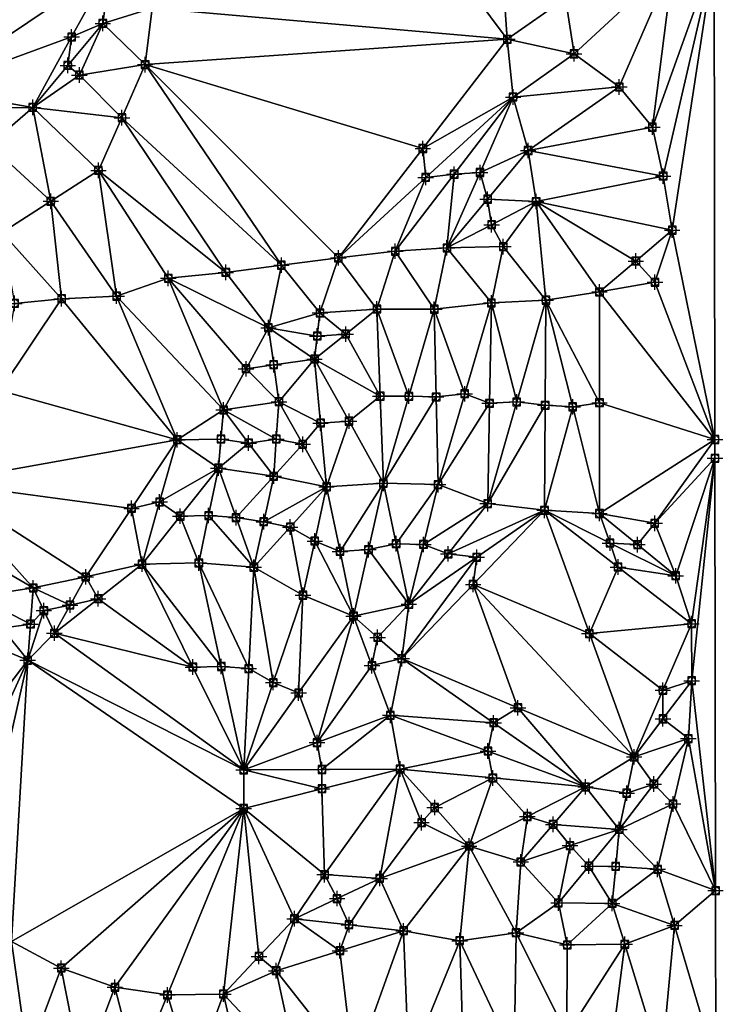
# Model space of a CAD drawing. Units: feet. Extents: x 2016033 to 2019982, y 13705148 to 13708297.
# Drawn here: x 2019800 to 2019981, y 13705874 to 13706128 of the extents above; entities that cross this region are included whole.
import ezdxf

# ---------------------------------------------------------------- set-up
doc = ezdxf.new("R2010")
doc.units = ezdxf.units.FT
doc.header["$MEASUREMENT"] = 0
doc.header["$PDMODE"] = 98
doc.header["$PDSIZE"] = 2
for name, color, linetype in [('C-TINN-BNDY', 54, 'Continuous'), ('C-TINN-EDGE', 138, 'Continuous'), ('C-TINN-PNTS', 204, 'Continuous')]:
    doc.layers.add(name, color=color, linetype=linetype)

msp = doc.modelspace()

# ---------------------------------------------------------------- linework, layer by layer
at = {"color": 152, "elevation": 1035, "flags": 128}
msp.add_lwpolyline([(2019797.59, 13705889.86), (2019810.4, 13705882.98), (2019824.25, 13705878.04), (2019837.83, 13705876.04), (2019852.27, 13705876.28), (2019865.91, 13705882.32), (2019870.64, 13705895.74), (2019878.41, 13705907.12), (2019892.64, 13705906.15), (2019898.81, 13705892.63), (2019913.3, 13705890.07), (2019927.85, 13705892.13), (2019941.07, 13705888.96), (2019955.96, 13705889.13), (2019968.79, 13705894), (2019979.39, 13705902.99), (2019979.23, 13706014.66), (2019979.22, 13706019.51), (2019979.05, 13706144.72)], dxfattribs=at)
at = {"color": 104, "flags": 128}
for points, elevation in [([(2019615.99, 13706098.74), (2019622.37, 13706085.43), (2019633.07, 13706076.44), (2019647.51, 13706073.4), (2019662.1, 13706076.29), (2019676.64, 13706077.75), (2019691.49, 13706079.08), (2019702.62, 13706088.27), (2019709.32, 13706100.72), (2019714.63, 13706113.85), (2019724.14, 13706124.86), (2019732.82, 13706113.86), (2019740.92, 13706102.26), (2019752.03, 13706093.67), (2019765.15, 13706090.39), (2019778.27, 13706091.37), (2019791.89, 13706095.59), (2019803.03, 13706105.3), (2019815.07, 13706113.64), (2019821.14, 13706126.98), (2019823.12, 13706141.68)], 1039), ([(2019798.34, 13706054.67), (2019810.49, 13706055.87), (2019824.7, 13706056.53), (2019838.04, 13706061.14), (2019852.9, 13706062.68), (2019867.26, 13706064.53), (2019881.96, 13706066.44), (2019896.66, 13706068.14), (2019910.02, 13706069), (2019924.56, 13706069.33), (2019933.05, 13706080.97), (2019930.99, 13706094.16), (2019927.1, 13706107.96), (2019925.6, 13706122.87), (2019924.65, 13706136.82)], 1037), ([(2019788.61, 13705979), (2019803.16, 13705981.17), (2019816.71, 13705984.02), (2019831.27, 13705987.31), (2019845.93, 13705987.62), (2019860.14, 13705986.54), (2019872.83, 13705979.31), (2019885.88, 13705973.92), (2019900.18, 13705976.97), (2019898.33, 13705962.91), (2019895.4, 13705948.28), (2019897.92, 13705934.4), (2019903.46, 13705920.56), (2019915.76, 13705914.51), (2019929.08, 13705910.4), (2019938.8, 13705899.81), (2019952.68, 13705899.7), (2019964.43, 13705908.5), (2019954.53, 13705918.81), (2019945.81, 13705929.79), (2019958.37, 13705937.53), (2019972.37, 13705942.25), (2019973.22, 13705957.2), (2019973.19, 13705971.93), (2019969.09, 13705984.32), (2019963.67, 13705997.86), (2019949.4, 13706000.39), (2019935.2, 13706001.22), (2019920.53, 13706002.95), (2019907.73, 13706007.86), (2019893.61, 13706008.2), (2019878.92, 13706007.28), (2019865.26, 13706010.02), (2019850.97, 13706012.11), (2019840.36, 13706019.44), (2019852.33, 13706027.16), (2019866.63, 13706029.27), (2019875.82, 13706040.27), (2019863.91, 13706048.39), (2019877.21, 13706052.19), (2019891.92, 13706053.2), (2019906.74, 13706053.17), (2019921.48, 13706054.79), (2019935.56, 13706055.5), (2019949.4, 13706057.61), (2019963.74, 13706060.13), (2019968.19, 13706073.58), (2019965.86, 13706087.54), (2019963.08, 13706100.17), (2019954.52, 13706110.57), (2019942.83, 13706119.12), (2019940.65, 13706133.54)], 1036), ([(2019613.6, 13706073.38), (2019623.25, 13706063.34), (2019637.66, 13706060.65), (2019652.11, 13706060.03), (2019666.5, 13706062.05), (2019680.23, 13706064.54), (2019692.67, 13706057.29), (2019706.57, 13706056.78), (2019714.8, 13706067.91), (2019726.26, 13706075.49), (2019740.43, 13706075.52), (2019752.05, 13706067.91), (2019766.42, 13706065.41), (2019780.9, 13706069.05), (2019795.17, 13706072.95), (2019807.69, 13706081.04), (2019820, 13706089.03), (2019826.08, 13706102.63), (2019832.07, 13706116.33), (2019833.87, 13706130.93)], 1038), ([(2019808.63, 13705969.47), (2019801.73, 13705962.49), (2019857.52, 13705924.21), (2019857.52, 13705934.17), (2019808.63, 13705969.47)], 1036)]:
    msp.add_lwpolyline(points, dxfattribs=dict(at, elevation=elevation))
at = {"layer": 'C-TINN-BNDY'}
msp.add_polyline3d([(2019978.88, 13706269.05, 1033), (2019978.9, 13706254.76, 1033), (2019978.94, 13706228.09, 1033), (2019979, 13706180.75, 1034), (2019979.05, 13706144.72, 1035), (2019979.22, 13706019.51, 1035), (2019979.23, 13706014.66, 1035), (2019979.39, 13705902.99, 1035), (2019979.45, 13705857.93, 1034), (2019979.55, 13705783.72, 1033), (2019979.76, 13705631.92, 1032), (2019979.83, 13705581.98, 1031), (2019979.86, 13705554.24, 1031), (2019979.88, 13705545.3, 1031), (2019979.9, 13705524.84, 1030)], dxfattribs=at)
at = {"layer": 'C-TINN-EDGE'}
for points in [[(2019908.12, 13706146.41, 1037.05), (2019833.87, 13706130.93, 1038), (2019925.6, 13706122.87, 1037)], [(2019908.12, 13706146.41, 1037.05), (2019925.6, 13706122.87, 1037), (2019924.65, 13706136.82, 1037)], [(2019968.54, 13706142.84, 1035), (2019963.08, 13706100.17, 1036), (2019979.05, 13706144.72, 1035)], [(2019979.05, 13706144.72, 1035), (2019963.08, 13706100.17, 1036), (2019965.86, 13706087.54, 1036)], [(2019979.05, 13706144.72, 1035), (2019965.86, 13706087.54, 1036), (2019968.19, 13706073.58, 1036)], [(2019979.05, 13706144.72, 1035), (2019968.19, 13706073.58, 1036), (2019979.22, 13706019.51, 1035)], [(2019786.18, 13706128.22, 1039.01), (2019776.13, 13706110.03, 1039.01), (2019823.12, 13706141.68, 1039)], [(2019813.08, 13706123.49, 1039), (2019823.12, 13706141.68, 1039), (2019776.13, 13706110.03, 1039.01)], [(2019813.08, 13706123.49, 1039), (2019821.14, 13706126.98, 1039), (2019823.12, 13706141.68, 1039)], [(2019823.12, 13706141.68, 1039), (2019821.14, 13706126.98, 1039), (2019833.87, 13706130.93, 1038)], [(2019968.54, 13706142.84, 1035), (2019940.65, 13706133.54, 1036), (2019942.83, 13706119.12, 1036)], [(2019968.54, 13706142.84, 1035), (2019942.83, 13706119.12, 1036), (2019954.52, 13706110.57, 1036)], [(2019968.54, 13706142.84, 1035), (2019954.52, 13706110.57, 1036), (2019963.08, 13706100.17, 1036)], [(2019924.65, 13706136.82, 1037), (2019925.6, 13706122.87, 1037), (2019940.65, 13706133.54, 1036)], [(2019925.6, 13706122.87, 1037), (2019942.83, 13706119.12, 1036), (2019940.65, 13706133.54, 1036)], [(2019821.14, 13706126.98, 1039), (2019832.07, 13706116.33, 1038), (2019833.87, 13706130.93, 1038)], [(2019925.6, 13706122.87, 1037), (2019833.87, 13706130.93, 1038), (2019832.07, 13706116.33, 1038)], [(2019812.08, 13706116.14, 1039), (2019821.14, 13706126.98, 1039), (2019813.08, 13706123.49, 1039)], [(2019812.08, 13706116.14, 1039), (2019815.07, 13706113.64, 1039), (2019821.14, 13706126.98, 1039)], [(2019821.14, 13706126.98, 1039), (2019815.07, 13706113.64, 1039), (2019832.07, 13706116.33, 1038)], [(2019813.08, 13706123.49, 1039), (2019776.13, 13706110.03, 1039.01), (2019803.03, 13706105.3, 1039)], [(2019812.08, 13706116.14, 1039), (2019813.08, 13706123.49, 1039), (2019803.03, 13706105.3, 1039)], [(2019903.78, 13706094.66, 1037.06), (2019925.6, 13706122.87, 1037), (2019832.07, 13706116.33, 1038)], [(2019903.78, 13706094.66, 1037.06), (2019927.1, 13706107.96, 1037), (2019925.6, 13706122.87, 1037)], [(2019925.6, 13706122.87, 1037), (2019927.1, 13706107.96, 1037), (2019942.83, 13706119.12, 1036)], [(2019927.1, 13706107.96, 1037), (2019954.52, 13706110.57, 1036), (2019942.83, 13706119.12, 1036)], [(2019812.08, 13706116.14, 1039), (2019803.03, 13706105.3, 1039), (2019815.07, 13706113.64, 1039)], [(2019815.07, 13706113.64, 1039), (2019826.08, 13706102.63, 1038), (2019832.07, 13706116.33, 1038)], [(2019867.26, 13706064.53, 1037), (2019832.07, 13706116.33, 1038), (2019826.08, 13706102.63, 1038)], [(2019881.96, 13706066.44, 1037), (2019832.07, 13706116.33, 1038), (2019867.26, 13706064.53, 1037)], [(2019903.78, 13706094.66, 1037.06), (2019832.07, 13706116.33, 1038), (2019881.96, 13706066.44, 1037)], [(2019815.07, 13706113.64, 1039), (2019803.03, 13706105.3, 1039), (2019826.08, 13706102.63, 1038)], [(2019776.13, 13706110.03, 1039.01), (2019770.56, 13706105.18, 1039.01), (2019803.03, 13706105.3, 1039)], [(2019927.1, 13706107.96, 1037), (2019930.99, 13706094.16, 1037), (2019954.52, 13706110.57, 1036)], [(2019930.99, 13706094.16, 1037), (2019963.08, 13706100.17, 1036), (2019954.52, 13706110.57, 1036)], [(2019904.53, 13706087.2, 1037.05), (2019927.1, 13706107.96, 1037), (2019903.78, 13706094.66, 1037.06)], [(2019911.88, 13706088.05, 1037.04), (2019927.1, 13706107.96, 1037), (2019904.53, 13706087.2, 1037.05)], [(2019918.56, 13706088.48, 1037.03), (2019927.1, 13706107.96, 1037), (2019911.88, 13706088.05, 1037.04)], [(2019918.56, 13706088.48, 1037.03), (2019930.99, 13706094.16, 1037), (2019927.1, 13706107.96, 1037)], [(2019770.56, 13706105.18, 1039.01), (2019791.89, 13706095.59, 1039), (2019803.03, 13706105.3, 1039)], [(2019803.03, 13706105.3, 1039), (2019791.89, 13706095.59, 1039), (2019807.69, 13706081.04, 1038)], [(2019803.03, 13706105.3, 1039), (2019820, 13706089.03, 1038), (2019826.08, 13706102.63, 1038)], [(2019803.03, 13706105.3, 1039), (2019807.69, 13706081.04, 1038), (2019820, 13706089.03, 1038)], [(2019852.9, 13706062.68, 1037), (2019826.08, 13706102.63, 1038), (2019820, 13706089.03, 1038)], [(2019867.26, 13706064.53, 1037), (2019826.08, 13706102.63, 1038), (2019852.9, 13706062.68, 1037)], [(2019930.99, 13706094.16, 1037), (2019965.86, 13706087.54, 1036), (2019963.08, 13706100.17, 1036)], [(2019791.89, 13706095.59, 1039), (2019795.17, 13706072.95, 1038), (2019807.69, 13706081.04, 1038)], [(2019904.53, 13706087.2, 1037.05), (2019903.78, 13706094.66, 1037.06), (2019881.96, 13706066.44, 1037)], [(2019920.51, 13706081.58, 1037.02), (2019930.99, 13706094.16, 1037), (2019918.56, 13706088.48, 1037.03)], [(2019920.51, 13706081.58, 1037.02), (2019933.05, 13706080.97, 1037), (2019930.99, 13706094.16, 1037)], [(2019930.99, 13706094.16, 1037), (2019933.05, 13706080.97, 1037), (2019965.86, 13706087.54, 1036)], [(2019824.7, 13706056.53, 1037), (2019820, 13706089.03, 1038), (2019807.69, 13706081.04, 1038)], [(2019852.9, 13706062.68, 1037), (2019820, 13706089.03, 1038), (2019838.04, 13706061.14, 1037)], [(2019838.04, 13706061.14, 1037), (2019820, 13706089.03, 1038), (2019824.7, 13706056.53, 1037)], [(2019904.53, 13706087.2, 1037.05), (2019881.96, 13706066.44, 1037), (2019896.66, 13706068.14, 1037)], [(2019911.88, 13706088.05, 1037.04), (2019896.66, 13706068.14, 1037), (2019910.02, 13706069, 1037)], [(2019911.88, 13706088.05, 1037.04), (2019904.53, 13706087.2, 1037.05), (2019896.66, 13706068.14, 1037)], [(2019918.56, 13706088.48, 1037.03), (2019911.88, 13706088.05, 1037.04), (2019910.02, 13706069, 1037)], [(2019920.51, 13706081.58, 1037.02), (2019918.56, 13706088.48, 1037.03), (2019910.02, 13706069, 1037)], [(2019933.05, 13706080.97, 1037), (2019968.19, 13706073.58, 1036), (2019965.86, 13706087.54, 1036)], [(2019810.49, 13706055.87, 1037), (2019807.69, 13706081.04, 1038), (2019795.17, 13706072.95, 1038)], [(2019824.7, 13706056.53, 1037), (2019807.69, 13706081.04, 1038), (2019810.49, 13706055.87, 1037)], [(2019921.54, 13706074.99, 1037.01), (2019920.51, 13706081.58, 1037.02), (2019910.02, 13706069, 1037)], [(2019921.54, 13706074.99, 1037.01), (2019933.05, 13706080.97, 1037), (2019920.51, 13706081.58, 1037.02)], [(2019921.54, 13706074.99, 1037.01), (2019924.56, 13706069.33, 1037), (2019933.05, 13706080.97, 1037)], [(2019933.05, 13706080.97, 1037), (2019924.56, 13706069.33, 1037), (2019935.56, 13706055.5, 1036)], [(2019958.8, 13706065.6, 1036.07), (2019933.05, 13706080.97, 1037), (2019949.4, 13706057.61, 1036)], [(2019933.05, 13706080.97, 1037), (2019935.56, 13706055.5, 1036), (2019949.4, 13706057.61, 1036)], [(2019958.8, 13706065.6, 1036.07), (2019968.19, 13706073.58, 1036), (2019933.05, 13706080.97, 1037)], [(2019921.54, 13706074.99, 1037.01), (2019910.02, 13706069, 1037), (2019924.56, 13706069.33, 1037)], [(2019810.49, 13706055.87, 1037), (2019795.17, 13706072.95, 1038), (2019798.34, 13706054.67, 1037)], [(2019958.8, 13706065.6, 1036.07), (2019963.74, 13706060.13, 1036), (2019968.19, 13706073.58, 1036)], [(2019979.22, 13706019.51, 1035), (2019968.19, 13706073.58, 1036), (2019963.74, 13706060.13, 1036)], [(2019924.56, 13706069.33, 1037), (2019910.02, 13706069, 1037), (2019921.48, 13706054.79, 1036)], [(2019924.56, 13706069.33, 1037), (2019921.48, 13706054.79, 1036), (2019935.56, 13706055.5, 1036)], [(2019896.66, 13706068.14, 1037), (2019881.96, 13706066.44, 1037), (2019891.92, 13706053.2, 1036)], [(2019896.66, 13706068.14, 1037), (2019891.92, 13706053.2, 1036), (2019906.74, 13706053.17, 1036)], [(2019910.02, 13706069, 1037), (2019896.66, 13706068.14, 1037), (2019906.74, 13706053.17, 1036)], [(2019910.02, 13706069, 1037), (2019906.74, 13706053.17, 1036), (2019921.48, 13706054.79, 1036)], [(2019867.26, 13706064.53, 1037), (2019852.9, 13706062.68, 1037), (2019863.91, 13706048.39, 1036)], [(2019867.26, 13706064.53, 1037), (2019863.91, 13706048.39, 1036), (2019877.21, 13706052.19, 1036)], [(2019881.96, 13706066.44, 1037), (2019867.26, 13706064.53, 1037), (2019877.21, 13706052.19, 1036)], [(2019881.96, 13706066.44, 1037), (2019877.21, 13706052.19, 1036), (2019891.92, 13706053.2, 1036)], [(2019958.8, 13706065.6, 1036.07), (2019949.4, 13706057.61, 1036), (2019963.74, 13706060.13, 1036)], [(2019852.9, 13706062.68, 1037), (2019838.04, 13706061.14, 1037), (2019863.91, 13706048.39, 1036)], [(2019838.04, 13706061.14, 1037), (2019824.7, 13706056.53, 1037), (2019852.33, 13706027.16, 1036)], [(2019858.12, 13706037.78, 1036.06), (2019838.04, 13706061.14, 1037), (2019852.33, 13706027.16, 1036)], [(2019858.12, 13706037.78, 1036.06), (2019863.91, 13706048.39, 1036), (2019838.04, 13706061.14, 1037)], [(2019979.22, 13706019.51, 1035), (2019963.74, 13706060.13, 1036), (2019949.4, 13706057.61, 1036)], [(2019824.7, 13706056.53, 1037), (2019810.49, 13706055.87, 1037), (2019840.36, 13706019.44, 1036)], [(2019824.7, 13706056.53, 1037), (2019840.36, 13706019.44, 1036), (2019852.33, 13706027.16, 1036)], [(2019949.4, 13706029, 1035.86), (2019949.4, 13706057.61, 1036), (2019935.56, 13706055.5, 1036)], [(2019949.4, 13706029, 1035.86), (2019979.22, 13706019.51, 1035), (2019949.4, 13706057.61, 1036)], [(2019794.63, 13706032.14, 1036.91), (2019840.36, 13706019.44, 1036), (2019810.49, 13706055.87, 1037)], [(2019794.63, 13706032.14, 1036.91), (2019810.49, 13706055.87, 1037), (2019798.34, 13706054.67, 1037)], [(2019914.6, 13706031.32, 1035.91), (2019921.48, 13706054.79, 1036), (2019906.74, 13706053.17, 1036)], [(2019914.6, 13706031.32, 1035.91), (2019921, 13706028.87, 1035.9), (2019921.48, 13706054.79, 1036)], [(2019921, 13706028.87, 1035.9), (2019928.04, 13706029.22, 1035.89), (2019921.48, 13706054.79, 1036)], [(2019928.04, 13706029.22, 1035.89), (2019935.56, 13706055.5, 1036), (2019921.48, 13706054.79, 1036)], [(2019928.04, 13706029.22, 1035.89), (2019935.38, 13706028.36, 1035.88), (2019935.56, 13706055.5, 1036)], [(2019935.38, 13706028.36, 1035.88), (2019942.48, 13706027.94, 1035.87), (2019935.56, 13706055.5, 1036)], [(2019942.48, 13706027.94, 1035.87), (2019949.4, 13706029, 1035.86), (2019935.56, 13706055.5, 1036)], [(2019876.51, 13706046.23, 1035.98), (2019877.21, 13706052.19, 1036), (2019863.91, 13706048.39, 1036)], [(2019876.51, 13706046.23, 1035.98), (2019883.87, 13706046.73, 1035.97), (2019877.21, 13706052.19, 1036)], [(2019883.87, 13706046.73, 1035.97), (2019891.92, 13706053.2, 1036), (2019877.21, 13706052.19, 1036)], [(2019883.87, 13706046.73, 1035.97), (2019892.77, 13706030.7, 1035.94), (2019891.92, 13706053.2, 1036)], [(2019900.18, 13706030.69, 1035.93), (2019906.74, 13706053.17, 1036), (2019891.92, 13706053.2, 1036)], [(2019892.77, 13706030.7, 1035.94), (2019900.18, 13706030.69, 1035.93), (2019891.92, 13706053.2, 1036)], [(2019900.18, 13706030.69, 1035.93), (2019907.23, 13706030.52, 1035.92), (2019906.74, 13706053.17, 1036)], [(2019907.23, 13706030.52, 1035.92), (2019914.6, 13706031.32, 1035.91), (2019906.74, 13706053.17, 1036)], [(2019865.27, 13706038.83, 1036.03), (2019863.91, 13706048.39, 1036), (2019858.12, 13706037.78, 1036.06)], [(2019876.51, 13706046.23, 1035.98), (2019863.91, 13706048.39, 1036), (2019875.82, 13706040.27, 1036)], [(2019865.27, 13706038.83, 1036.03), (2019875.82, 13706040.27, 1036), (2019863.91, 13706048.39, 1036)], [(2019876.51, 13706046.23, 1035.98), (2019875.82, 13706040.27, 1036), (2019883.87, 13706046.73, 1035.97)], [(2019883.87, 13706046.73, 1035.97), (2019875.82, 13706040.27, 1036), (2019892.77, 13706030.7, 1035.94)], [(2019865.27, 13706038.83, 1036.03), (2019858.12, 13706037.78, 1036.06), (2019866.63, 13706029.27, 1036)], [(2019865.27, 13706038.83, 1036.03), (2019866.63, 13706029.27, 1036), (2019875.82, 13706040.27, 1036)], [(2019877.37, 13706023.77, 1035.96), (2019875.82, 13706040.27, 1036), (2019866.63, 13706029.27, 1036)], [(2019884.72, 13706024.24, 1035.95), (2019892.77, 13706030.7, 1035.94), (2019875.82, 13706040.27, 1036)], [(2019877.37, 13706023.77, 1035.96), (2019884.72, 13706024.24, 1035.95), (2019875.82, 13706040.27, 1036)], [(2019858.12, 13706037.78, 1036.06), (2019852.33, 13706027.16, 1036), (2019866.63, 13706029.27, 1036)], [(2019794.63, 13706032.14, 1036.91), (2019778.76, 13706008.4, 1037), (2019840.36, 13706019.44, 1036)], [(2019907.23, 13706030.52, 1035.92), (2019907.73, 13706007.86, 1036), (2019914.6, 13706031.32, 1035.91)], [(2019914.6, 13706031.32, 1035.91), (2019907.73, 13706007.86, 1036), (2019921, 13706028.87, 1035.9)], [(2019865.94, 13706019.64, 1035.97), (2019866.63, 13706029.27, 1036), (2019852.33, 13706027.16, 1036)], [(2019865.94, 13706019.64, 1035.97), (2019872.77, 13706018.27, 1035.97), (2019866.63, 13706029.27, 1036)], [(2019872.77, 13706018.27, 1035.97), (2019877.37, 13706023.77, 1035.96), (2019866.63, 13706029.27, 1036)], [(2019884.72, 13706024.24, 1035.95), (2019893.61, 13706008.2, 1036), (2019892.77, 13706030.7, 1035.94)], [(2019892.77, 13706030.7, 1035.94), (2019893.61, 13706008.2, 1036), (2019900.18, 13706030.69, 1035.93)], [(2019900.18, 13706030.69, 1035.93), (2019893.61, 13706008.2, 1036), (2019907.23, 13706030.52, 1035.92)], [(2019907.23, 13706030.52, 1035.92), (2019893.61, 13706008.2, 1036), (2019907.73, 13706007.86, 1036)], [(2019921, 13706028.87, 1035.9), (2019907.73, 13706007.86, 1036), (2019920.53, 13706002.95, 1036)], [(2019921, 13706028.87, 1035.9), (2019920.53, 13706002.95, 1036), (2019928.04, 13706029.22, 1035.89)], [(2019928.04, 13706029.22, 1035.89), (2019920.53, 13706002.95, 1036), (2019935.38, 13706028.36, 1035.88)], [(2019942.48, 13706027.94, 1035.87), (2019949.4, 13706000.39, 1036), (2019949.4, 13706029, 1035.86)], [(2019949.4, 13706029, 1035.86), (2019949.4, 13706000.39, 1036), (2019979.22, 13706019.51, 1035)], [(2019851.65, 13706019.64, 1035.99), (2019852.33, 13706027.16, 1036), (2019840.36, 13706019.44, 1036)], [(2019851.65, 13706019.64, 1035.99), (2019858.79, 13706018.59, 1035.98), (2019852.33, 13706027.16, 1036)], [(2019858.79, 13706018.59, 1035.98), (2019865.94, 13706019.64, 1035.97), (2019852.33, 13706027.16, 1036)], [(2019935.38, 13706028.36, 1035.88), (2019920.53, 13706002.95, 1036), (2019935.2, 13706001.22, 1036)], [(2019935.38, 13706028.36, 1035.88), (2019935.2, 13706001.22, 1036), (2019942.48, 13706027.94, 1035.87)], [(2019942.48, 13706027.94, 1035.87), (2019935.2, 13706001.22, 1036), (2019949.4, 13706000.39, 1036)], [(2019872.77, 13706018.27, 1035.97), (2019878.92, 13706007.28, 1036), (2019877.37, 13706023.77, 1035.96)], [(2019877.37, 13706023.77, 1035.96), (2019878.92, 13706007.28, 1036), (2019884.72, 13706024.24, 1035.95)], [(2019884.72, 13706024.24, 1035.95), (2019878.92, 13706007.28, 1036), (2019893.61, 13706008.2, 1036)], [(2019828.54, 13706001.73, 1036.07), (2019840.36, 13706019.44, 1036), (2019778.76, 13706008.4, 1037)], [(2019835.81, 13706003.38, 1036.06), (2019840.36, 13706019.44, 1036), (2019828.54, 13706001.73, 1036.07)], [(2019835.81, 13706003.38, 1036.06), (2019850.97, 13706012.11, 1036), (2019840.36, 13706019.44, 1036)], [(2019851.65, 13706019.64, 1035.99), (2019840.36, 13706019.44, 1036), (2019850.97, 13706012.11, 1036)], [(2019851.65, 13706019.64, 1035.99), (2019850.97, 13706012.11, 1036), (2019858.79, 13706018.59, 1035.98)], [(2019858.79, 13706018.59, 1035.98), (2019850.97, 13706012.11, 1036), (2019865.26, 13706010.02, 1036)], [(2019858.79, 13706018.59, 1035.98), (2019865.26, 13706010.02, 1036), (2019865.94, 13706019.64, 1035.97)], [(2019865.94, 13706019.64, 1035.97), (2019865.26, 13706010.02, 1036), (2019872.77, 13706018.27, 1035.97)], [(2019979.22, 13706019.51, 1035), (2019949.4, 13706000.39, 1036), (2019963.67, 13705997.86, 1036)], [(2019979.22, 13706019.51, 1035), (2019963.67, 13705997.86, 1036), (2019979.23, 13706014.66, 1035)], [(2019872.77, 13706018.27, 1035.97), (2019865.26, 13706010.02, 1036), (2019878.92, 13706007.28, 1036)], [(2019979.23, 13706014.66, 1035), (2019963.67, 13705997.86, 1036), (2019969.09, 13705984.32, 1036)], [(2019979.23, 13706014.66, 1035), (2019969.09, 13705984.32, 1036), (2019973.19, 13705971.93, 1036)], [(2019979.23, 13706014.66, 1035), (2019973.19, 13705971.93, 1036), (2019973.22, 13705957.2, 1036)], [(2019979.23, 13706014.66, 1035), (2019973.22, 13705957.2, 1036), (2019979.39, 13705902.99, 1035)], [(2019841.12, 13705999.71, 1036.06), (2019850.97, 13706012.11, 1036), (2019835.81, 13706003.38, 1036.06)], [(2019848.45, 13705999.86, 1036.06), (2019850.97, 13706012.11, 1036), (2019841.12, 13705999.71, 1036.06)], [(2019855.55, 13705999.33, 1036.05), (2019850.97, 13706012.11, 1036), (2019848.45, 13705999.86, 1036.06)], [(2019855.55, 13705999.33, 1036.05), (2019865.26, 13706010.02, 1036), (2019850.97, 13706012.11, 1036)], [(2019828.54, 13706001.73, 1036.07), (2019778.76, 13706008.4, 1037), (2019816.71, 13705984.02, 1036)], [(2019778.76, 13706008.4, 1037), (2019803.16, 13705981.17, 1036), (2019816.71, 13705984.02, 1036)], [(2019778.76, 13706008.4, 1037), (2019779.73, 13705994.76, 1037), (2019803.16, 13705981.17, 1036)], [(2019862.7, 13705998.28, 1036.05), (2019865.26, 13706010.02, 1036), (2019855.55, 13705999.33, 1036.05)], [(2019862.7, 13705998.28, 1036.05), (2019878.92, 13706007.28, 1036), (2019865.26, 13706010.02, 1036)], [(2019882.4, 13705990.6, 1036.04), (2019893.61, 13706008.2, 1036), (2019878.92, 13706007.28, 1036)], [(2019889.75, 13705991.06, 1036.04), (2019893.61, 13706008.2, 1036), (2019882.4, 13705990.6, 1036.04)], [(2019896.89, 13705992.59, 1036.04), (2019893.61, 13706008.2, 1036), (2019889.75, 13705991.06, 1036.04)], [(2019896.89, 13705992.59, 1036.04), (2019907.73, 13706007.86, 1036), (2019893.61, 13706008.2, 1036)], [(2019869.53, 13705996.91, 1036.05), (2019878.92, 13706007.28, 1036), (2019862.7, 13705998.28, 1036.05)], [(2019875.87, 13705993.29, 1036.05), (2019878.92, 13706007.28, 1036), (2019869.53, 13705996.91, 1036.05)], [(2019882.4, 13705990.6, 1036.04), (2019878.92, 13706007.28, 1036), (2019875.87, 13705993.29, 1036.05)], [(2019903.95, 13705992.41, 1036.04), (2019907.73, 13706007.86, 1036), (2019896.89, 13705992.59, 1036.04)], [(2019903.95, 13705992.41, 1036.04), (2019920.53, 13706002.95, 1036), (2019907.73, 13706007.86, 1036)], [(2019835.81, 13706003.38, 1036.06), (2019828.54, 13706001.73, 1036.07), (2019831.27, 13705987.31, 1036)], [(2019841.12, 13705999.71, 1036.06), (2019835.81, 13706003.38, 1036.06), (2019831.27, 13705987.31, 1036)], [(2019828.54, 13706001.73, 1036.07), (2019816.71, 13705984.02, 1036), (2019831.27, 13705987.31, 1036)], [(2019910.35, 13705989.96, 1036.03), (2019920.53, 13706002.95, 1036), (2019903.95, 13705992.41, 1036.04)], [(2019910.35, 13705989.96, 1036.03), (2019935.2, 13706001.22, 1036), (2019920.53, 13706002.95, 1036)], [(2019917.69, 13705989.1, 1036.03), (2019935.2, 13706001.22, 1036), (2019910.35, 13705989.96, 1036.03)], [(2019946.79, 13705969.37, 1036.02), (2019935.2, 13706001.22, 1036), (2019916.77, 13705982.06, 1036.03)], [(2019916.77, 13705982.06, 1036.03), (2019935.2, 13706001.22, 1036), (2019917.69, 13705989.1, 1036.03)], [(2019952.14, 13705992.77, 1036.01), (2019935.2, 13706001.22, 1036), (2019954.2, 13705986.57, 1036.01)], [(2019954.2, 13705986.57, 1036.01), (2019935.2, 13706001.22, 1036), (2019946.79, 13705969.37, 1036.02)], [(2019952.14, 13705992.77, 1036.01), (2019949.4, 13706000.39, 1036), (2019935.2, 13706001.22, 1036)], [(2019841.12, 13705999.71, 1036.06), (2019831.27, 13705987.31, 1036), (2019845.93, 13705987.62, 1036)], [(2019848.45, 13705999.86, 1036.06), (2019841.12, 13705999.71, 1036.06), (2019845.93, 13705987.62, 1036)], [(2019848.45, 13705999.86, 1036.06), (2019845.93, 13705987.62, 1036), (2019860.14, 13705986.54, 1036)], [(2019855.55, 13705999.33, 1036.05), (2019848.45, 13705999.86, 1036.06), (2019860.14, 13705986.54, 1036)], [(2019862.7, 13705998.28, 1036.05), (2019855.55, 13705999.33, 1036.05), (2019860.14, 13705986.54, 1036)], [(2019869.53, 13705996.91, 1036.05), (2019862.7, 13705998.28, 1036.05), (2019860.14, 13705986.54, 1036)], [(2019959.24, 13705992.36, 1036), (2019949.4, 13706000.39, 1036), (2019952.14, 13705992.77, 1036.01)], [(2019959.24, 13705992.36, 1036), (2019963.67, 13705997.86, 1036), (2019949.4, 13706000.39, 1036)], [(2019869.53, 13705996.91, 1036.05), (2019860.14, 13705986.54, 1036), (2019872.83, 13705979.31, 1036)], [(2019875.87, 13705993.29, 1036.05), (2019869.53, 13705996.91, 1036.05), (2019872.83, 13705979.31, 1036)], [(2019959.24, 13705992.36, 1036), (2019969.09, 13705984.32, 1036), (2019963.67, 13705997.86, 1036)], [(2019779.73, 13705994.76, 1037), (2019788.61, 13705979, 1036), (2019803.16, 13705981.17, 1036)], [(2019875.87, 13705993.29, 1036.05), (2019872.83, 13705979.31, 1036), (2019885.88, 13705973.92, 1036)], [(2019882.4, 13705990.6, 1036.04), (2019875.87, 13705993.29, 1036.05), (2019885.88, 13705973.92, 1036)], [(2019889.75, 13705991.06, 1036.04), (2019882.4, 13705990.6, 1036.04), (2019885.88, 13705973.92, 1036)], [(2019889.75, 13705991.06, 1036.04), (2019885.88, 13705973.92, 1036), (2019900.18, 13705976.97, 1036)], [(2019896.89, 13705992.59, 1036.04), (2019889.75, 13705991.06, 1036.04), (2019900.18, 13705976.97, 1036)], [(2019903.95, 13705992.41, 1036.04), (2019896.89, 13705992.59, 1036.04), (2019900.18, 13705976.97, 1036)], [(2019910.35, 13705989.96, 1036.03), (2019903.95, 13705992.41, 1036.04), (2019900.18, 13705976.97, 1036)], [(2019959.24, 13705992.36, 1036), (2019952.14, 13705992.77, 1036.01), (2019969.09, 13705984.32, 1036)], [(2019952.14, 13705992.77, 1036.01), (2019954.2, 13705986.57, 1036.01), (2019969.09, 13705984.32, 1036)], [(2019917.69, 13705989.1, 1036.03), (2019900.18, 13705976.97, 1036), (2019898.33, 13705962.91, 1036)], [(2019916.77, 13705982.06, 1036.03), (2019917.69, 13705989.1, 1036.03), (2019898.33, 13705962.91, 1036)], [(2019917.69, 13705989.1, 1036.03), (2019910.35, 13705989.96, 1036.03), (2019900.18, 13705976.97, 1036)], [(2019819.95, 13705978.39, 1035.95), (2019831.27, 13705987.31, 1036), (2019816.71, 13705984.02, 1036)], [(2019819.95, 13705978.39, 1035.95), (2019844.39, 13705960.74, 1035.93), (2019831.27, 13705987.31, 1036)], [(2019851.73, 13705960.89, 1035.92), (2019845.93, 13705987.62, 1036), (2019831.27, 13705987.31, 1036)], [(2019844.39, 13705960.74, 1035.93), (2019851.73, 13705960.89, 1035.92), (2019831.27, 13705987.31, 1036)], [(2019858.83, 13705960.35, 1035.91), (2019860.14, 13705986.54, 1036), (2019845.93, 13705987.62, 1036)], [(2019851.73, 13705960.89, 1035.92), (2019858.83, 13705960.35, 1035.91), (2019845.93, 13705987.62, 1036)], [(2019858.83, 13705960.35, 1035.91), (2019865.17, 13705956.74, 1035.9), (2019860.14, 13705986.54, 1036)], [(2019865.17, 13705956.74, 1035.9), (2019872.83, 13705979.31, 1036), (2019860.14, 13705986.54, 1036)], [(2019954.2, 13705986.57, 1036.01), (2019946.79, 13705969.37, 1036.02), (2019973.19, 13705971.93, 1036)], [(2019954.2, 13705986.57, 1036.01), (2019973.19, 13705971.93, 1036), (2019969.09, 13705984.32, 1036)], [(2019812.67, 13705976.75, 1035.96), (2019816.71, 13705984.02, 1036), (2019803.16, 13705981.17, 1036)], [(2019812.67, 13705976.75, 1035.96), (2019819.95, 13705978.39, 1035.95), (2019816.71, 13705984.02, 1036)], [(2019802.45, 13705971.83, 1035.97), (2019803.16, 13705981.17, 1036), (2019788.61, 13705979, 1036)], [(2019802.45, 13705971.83, 1035.97), (2019805.89, 13705975.32, 1035.97), (2019803.16, 13705981.17, 1036)], [(2019805.89, 13705975.32, 1035.97), (2019812.67, 13705976.75, 1035.96), (2019803.16, 13705981.17, 1036)], [(2019928.35, 13705950.22, 1036.02), (2019916.77, 13705982.06, 1036.03), (2019898.33, 13705962.91, 1036)], [(2019928.35, 13705950.22, 1036.02), (2019958.37, 13705937.53, 1036), (2019916.77, 13705982.06, 1036.03)], [(2019946.79, 13705969.37, 1036.02), (2019916.77, 13705982.06, 1036.03), (2019958.37, 13705937.53, 1036)], [(2019795.17, 13705970.75, 1035.98), (2019802.45, 13705971.83, 1035.97), (2019788.61, 13705979, 1036)], [(2019812.67, 13705976.75, 1035.96), (2019808.63, 13705969.47, 1036), (2019819.95, 13705978.39, 1035.95)], [(2019819.95, 13705978.39, 1035.95), (2019808.63, 13705969.47, 1036), (2019844.39, 13705960.74, 1035.93)], [(2019865.17, 13705956.74, 1035.9), (2019871.7, 13705954.04, 1035.9), (2019872.83, 13705979.31, 1036)], [(2019871.7, 13705954.04, 1035.9), (2019885.88, 13705973.92, 1036), (2019872.83, 13705979.31, 1036)], [(2019802.45, 13705971.83, 1035.97), (2019801.73, 13705962.49, 1036), (2019805.89, 13705975.32, 1035.97)], [(2019805.89, 13705975.32, 1035.97), (2019801.73, 13705962.49, 1036), (2019808.63, 13705969.47, 1036)], [(2019805.89, 13705975.32, 1035.97), (2019808.63, 13705969.47, 1036), (2019812.67, 13705976.75, 1035.96)], [(2019892.11, 13705968.41, 1035.97), (2019900.18, 13705976.97, 1036), (2019885.88, 13705973.92, 1036)], [(2019892.11, 13705968.41, 1035.97), (2019898.33, 13705962.91, 1036), (2019900.18, 13705976.97, 1036)], [(2019871.7, 13705954.04, 1035.9), (2019876.46, 13705941.22, 1035.88), (2019885.88, 13705973.92, 1036)], [(2019890.64, 13705961.1, 1035.95), (2019885.88, 13705973.92, 1036), (2019876.46, 13705941.22, 1035.88)], [(2019892.11, 13705968.41, 1035.97), (2019885.88, 13705973.92, 1036), (2019890.64, 13705961.1, 1035.95)], [(2019788.61, 13705967.94, 1035.86), (2019801.73, 13705962.49, 1036), (2019795.17, 13705970.75, 1035.98)], [(2019795.17, 13705970.75, 1035.98), (2019801.73, 13705962.49, 1036), (2019802.45, 13705971.83, 1035.97)], [(2019965.78, 13705954.73, 1036.01), (2019973.19, 13705971.93, 1036), (2019946.79, 13705969.37, 1036.02)], [(2019965.78, 13705954.73, 1036.01), (2019973.22, 13705957.2, 1036), (2019973.19, 13705971.93, 1036)], [(2019788.61, 13705967.94, 1035.86), (2019768.92, 13705919.29, 1035), (2019801.73, 13705962.49, 1036)], [(2019801.73, 13705962.49, 1036), (2019857.52, 13705934.17, 1036), (2019808.63, 13705969.47, 1036)], [(2019844.39, 13705960.74, 1035.93), (2019808.63, 13705969.47, 1036), (2019857.52, 13705934.17, 1036)], [(2019892.11, 13705968.41, 1035.97), (2019890.64, 13705961.1, 1035.95), (2019898.33, 13705962.91, 1036)], [(2019965.78, 13705954.73, 1036.01), (2019946.79, 13705969.37, 1036.02), (2019958.37, 13705937.53, 1036)], [(2019801.73, 13705962.49, 1036), (2019768.92, 13705919.29, 1035), (2019777.29, 13705908.93, 1035)], [(2019787.44, 13705899.39, 1035.02), (2019801.73, 13705962.49, 1036), (2019777.29, 13705908.93, 1035)], [(2019787.44, 13705899.39, 1035.02), (2019797.59, 13705889.86, 1035), (2019801.73, 13705962.49, 1036)], [(2019801.73, 13705962.49, 1036), (2019797.59, 13705889.86, 1035), (2019857.52, 13705924.21, 1036)], [(2019801.73, 13705962.49, 1036), (2019857.52, 13705924.21, 1036), (2019857.52, 13705934.17, 1036)], [(2019890.64, 13705961.1, 1035.95), (2019895.4, 13705948.28, 1036), (2019898.33, 13705962.91, 1036)], [(2019922.07, 13705946.35, 1036.01), (2019898.33, 13705962.91, 1036), (2019895.4, 13705948.28, 1036)], [(2019922.07, 13705946.35, 1036.01), (2019928.35, 13705950.22, 1036.02), (2019898.33, 13705962.91, 1036)], [(2019844.39, 13705960.74, 1035.93), (2019857.52, 13705934.17, 1036), (2019851.73, 13705960.89, 1035.92)], [(2019851.73, 13705960.89, 1035.92), (2019857.52, 13705934.17, 1036), (2019858.83, 13705960.35, 1035.91)], [(2019858.83, 13705960.35, 1035.91), (2019857.52, 13705934.17, 1036), (2019865.17, 13705956.74, 1035.9)], [(2019890.64, 13705961.1, 1035.95), (2019876.46, 13705941.22, 1035.88), (2019895.4, 13705948.28, 1036)], [(2019865.17, 13705956.74, 1035.9), (2019857.52, 13705934.17, 1036), (2019871.7, 13705954.04, 1035.9)], [(2019965.8, 13705947.36, 1036), (2019965.78, 13705954.73, 1036.01), (2019958.37, 13705937.53, 1036)], [(2019965.8, 13705947.36, 1036), (2019973.22, 13705957.2, 1036), (2019965.78, 13705954.73, 1036.01)], [(2019965.8, 13705947.36, 1036), (2019972.37, 13705942.25, 1036), (2019973.22, 13705957.2, 1036)], [(2019973.22, 13705957.2, 1036), (2019972.37, 13705942.25, 1036), (2019979.39, 13705902.99, 1035)], [(2019871.7, 13705954.04, 1035.9), (2019857.52, 13705934.17, 1036), (2019876.46, 13705941.22, 1035.88)], [(2019922.07, 13705946.35, 1036.01), (2019945.81, 13705929.79, 1036), (2019928.35, 13705950.22, 1036.02)], [(2019928.35, 13705950.22, 1036.02), (2019945.81, 13705929.79, 1036), (2019958.37, 13705937.53, 1036)], [(2019876.46, 13705941.22, 1035.88), (2019877.72, 13705934.28, 1035.86), (2019895.4, 13705948.28, 1036)], [(2019877.72, 13705934.28, 1035.86), (2019897.92, 13705934.4, 1036), (2019895.4, 13705948.28, 1036)], [(2019920.6, 13705939.04, 1036.01), (2019895.4, 13705948.28, 1036), (2019897.92, 13705934.4, 1036)], [(2019920.6, 13705939.04, 1036.01), (2019922.07, 13705946.35, 1036.01), (2019895.4, 13705948.28, 1036)], [(2019965.8, 13705947.36, 1036), (2019958.37, 13705937.53, 1036), (2019972.37, 13705942.25, 1036)], [(2019920.6, 13705939.04, 1036.01), (2019945.81, 13705929.79, 1036), (2019922.07, 13705946.35, 1036.01)], [(2019963.45, 13705930.53, 1035.88), (2019972.37, 13705942.25, 1036), (2019958.37, 13705937.53, 1036)], [(2019963.45, 13705930.53, 1035.88), (2019968.4, 13705925.37, 1035.84), (2019972.37, 13705942.25, 1036)], [(2019968.4, 13705925.37, 1035.84), (2019979.39, 13705902.99, 1035), (2019972.37, 13705942.25, 1036)], [(2019876.46, 13705941.22, 1035.88), (2019857.52, 13705934.17, 1036), (2019877.72, 13705934.28, 1035.86)], [(2019921.87, 13705932.1, 1036.01), (2019920.6, 13705939.04, 1036.01), (2019897.92, 13705934.4, 1036)], [(2019921.87, 13705932.1, 1036.01), (2019945.81, 13705929.79, 1036), (2019920.6, 13705939.04, 1036.01)], [(2019956.45, 13705928.17, 1035.93), (2019958.37, 13705937.53, 1036), (2019945.81, 13705929.79, 1036)], [(2019956.45, 13705928.17, 1035.93), (2019963.45, 13705930.53, 1035.88), (2019958.37, 13705937.53, 1036)], [(2019877.72, 13705929.3, 1035.85), (2019878.41, 13705907.12, 1035), (2019897.92, 13705934.4, 1036)], [(2019877.72, 13705934.28, 1035.86), (2019877.72, 13705929.3, 1035.85), (2019897.92, 13705934.4, 1036)], [(2019892.64, 13705906.15, 1035), (2019897.92, 13705934.4, 1036), (2019878.41, 13705907.12, 1035)], [(2019892.64, 13705906.15, 1035), (2019903.46, 13705920.56, 1036), (2019897.92, 13705934.4, 1036)], [(2019906.84, 13705924.46, 1036), (2019897.92, 13705934.4, 1036), (2019903.46, 13705920.56, 1036)], [(2019906.84, 13705924.46, 1036), (2019921.87, 13705932.1, 1036.01), (2019897.92, 13705934.4, 1036)], [(2019877.72, 13705934.28, 1035.86), (2019857.52, 13705934.17, 1036), (2019877.72, 13705929.3, 1035.85)], [(2019877.72, 13705929.3, 1035.85), (2019857.52, 13705934.17, 1036), (2019857.52, 13705924.21, 1036)], [(2019906.84, 13705924.46, 1036), (2019915.76, 13705914.51, 1036), (2019921.87, 13705932.1, 1036.01)], [(2019930.79, 13705922.15, 1036.01), (2019921.87, 13705932.1, 1036.01), (2019915.76, 13705914.51, 1036)], [(2019930.79, 13705922.15, 1036.01), (2019945.81, 13705929.79, 1036), (2019921.87, 13705932.1, 1036.01)], [(2019877.72, 13705929.3, 1035.85), (2019857.52, 13705924.21, 1036), (2019878.41, 13705907.12, 1035)], [(2019937.45, 13705920.1, 1036), (2019945.81, 13705929.79, 1036), (2019930.79, 13705922.15, 1036.01)], [(2019937.45, 13705920.1, 1036), (2019954.53, 13705918.81, 1036), (2019945.81, 13705929.79, 1036)], [(2019956.45, 13705928.17, 1035.93), (2019945.81, 13705929.79, 1036), (2019954.53, 13705918.81, 1036)], [(2019956.45, 13705928.17, 1035.93), (2019954.53, 13705918.81, 1036), (2019963.45, 13705930.53, 1035.88)], [(2019963.45, 13705930.53, 1035.88), (2019954.53, 13705918.81, 1036), (2019968.4, 13705925.37, 1035.84)], [(2019810.4, 13705882.98, 1035), (2019857.52, 13705924.21, 1036), (2019797.59, 13705889.86, 1035)], [(2019824.25, 13705878.04, 1035), (2019857.52, 13705924.21, 1036), (2019810.4, 13705882.98, 1035)], [(2019837.83, 13705876.04, 1035), (2019857.52, 13705924.21, 1036), (2019824.25, 13705878.04, 1035)], [(2019852.27, 13705876.28, 1035), (2019857.52, 13705924.21, 1036), (2019837.83, 13705876.04, 1035)], [(2019861.46, 13705886.01, 1035.05), (2019857.52, 13705924.21, 1036), (2019852.27, 13705876.28, 1035)], [(2019878.41, 13705907.12, 1035), (2019857.52, 13705924.21, 1036), (2019870.64, 13705895.74, 1035)], [(2019861.46, 13705886.01, 1035.05), (2019870.64, 13705895.74, 1035), (2019857.52, 13705924.21, 1036)], [(2019906.84, 13705924.46, 1036), (2019903.46, 13705920.56, 1036), (2019915.76, 13705914.51, 1036)], [(2019968.4, 13705925.37, 1035.84), (2019954.53, 13705918.81, 1036), (2019964.43, 13705908.5, 1036)], [(2019968.4, 13705925.37, 1035.84), (2019964.43, 13705908.5, 1036), (2019979.39, 13705902.99, 1035)], [(2019930.79, 13705922.15, 1036.01), (2019915.76, 13705914.51, 1036), (2019929.08, 13705910.4, 1036)], [(2019937.45, 13705920.1, 1036), (2019930.79, 13705922.15, 1036.01), (2019929.08, 13705910.4, 1036)], [(2019892.64, 13705906.15, 1035), (2019915.76, 13705914.51, 1036), (2019903.46, 13705920.56, 1036)], [(2019941.8, 13705914.61, 1036), (2019937.45, 13705920.1, 1036), (2019929.08, 13705910.4, 1036)], [(2019941.8, 13705914.61, 1036), (2019954.53, 13705918.81, 1036), (2019937.45, 13705920.1, 1036)], [(2019946.67, 13705909.31, 1036), (2019954.53, 13705918.81, 1036), (2019941.8, 13705914.61, 1036)], [(2019953.6, 13705909.26, 1036), (2019954.53, 13705918.81, 1036), (2019946.67, 13705909.31, 1036)], [(2019953.6, 13705909.26, 1036), (2019964.43, 13705908.5, 1036), (2019954.53, 13705918.81, 1036)], [(2019898.81, 13705892.63, 1035), (2019915.76, 13705914.51, 1036), (2019892.64, 13705906.15, 1035)], [(2019913.3, 13705890.07, 1035), (2019915.76, 13705914.51, 1036), (2019898.81, 13705892.63, 1035)], [(2019927.85, 13705892.13, 1035), (2019915.76, 13705914.51, 1036), (2019913.3, 13705890.07, 1035)], [(2019927.85, 13705892.13, 1035), (2019929.08, 13705910.4, 1036), (2019915.76, 13705914.51, 1036)], [(2019941.8, 13705914.61, 1036), (2019929.08, 13705910.4, 1036), (2019938.8, 13705899.81, 1036)], [(2019946.67, 13705909.31, 1036), (2019941.8, 13705914.61, 1036), (2019938.8, 13705899.81, 1036)], [(2019927.85, 13705892.13, 1035), (2019938.8, 13705899.81, 1036), (2019929.08, 13705910.4, 1036)], [(2019946.67, 13705909.31, 1036), (2019938.8, 13705899.81, 1036), (2019952.68, 13705899.7, 1036)], [(2019953.6, 13705909.26, 1036), (2019946.67, 13705909.31, 1036), (2019952.68, 13705899.7, 1036)], [(2019953.6, 13705909.26, 1036), (2019952.68, 13705899.7, 1036), (2019964.43, 13705908.5, 1036)], [(2019881.64, 13705900.95, 1034.97), (2019878.41, 13705907.12, 1035), (2019870.64, 13705895.74, 1035)], [(2019881.64, 13705900.95, 1034.97), (2019892.64, 13705906.15, 1035), (2019878.41, 13705907.12, 1035)], [(2019968.79, 13705894, 1035), (2019964.43, 13705908.5, 1036), (2019952.68, 13705899.7, 1036)], [(2019979.39, 13705902.99, 1035), (2019964.43, 13705908.5, 1036), (2019968.79, 13705894, 1035)], [(2019881.64, 13705900.95, 1034.97), (2019884.73, 13705894.19, 1034.93), (2019892.64, 13705906.15, 1035)], [(2019884.73, 13705894.19, 1034.93), (2019898.81, 13705892.63, 1035), (2019892.64, 13705906.15, 1035)], [(2019979.39, 13705902.99, 1035), (2019968.79, 13705894, 1035), (2019979.45, 13705857.93, 1034)], [(2019881.64, 13705900.95, 1034.97), (2019870.64, 13705895.74, 1035), (2019884.73, 13705894.19, 1034.93)], [(2019941.07, 13705888.96, 1035), (2019938.8, 13705899.81, 1036), (2019927.85, 13705892.13, 1035)], [(2019941.07, 13705888.96, 1035), (2019952.68, 13705899.7, 1036), (2019938.8, 13705899.81, 1036)], [(2019955.96, 13705889.13, 1035), (2019952.68, 13705899.7, 1036), (2019941.07, 13705888.96, 1035)], [(2019968.79, 13705894, 1035), (2019952.68, 13705899.7, 1036), (2019955.96, 13705889.13, 1035)], [(2019861.46, 13705886.01, 1035.05), (2019865.91, 13705882.32, 1035), (2019870.64, 13705895.74, 1035)], [(2019882.36, 13705887.48, 1034.9), (2019870.64, 13705895.74, 1035), (2019865.91, 13705882.32, 1035)], [(2019884.73, 13705894.19, 1034.93), (2019870.64, 13705895.74, 1035), (2019882.36, 13705887.48, 1034.9)], [(2019884.73, 13705894.19, 1034.93), (2019882.36, 13705887.48, 1034.9), (2019898.81, 13705892.63, 1035)], [(2019968.79, 13705894, 1035), (2019955.96, 13705889.13, 1035), (2019965.4, 13705858.3, 1034)], [(2019968.79, 13705894, 1035), (2019965.4, 13705858.3, 1034), (2019979.45, 13705857.93, 1034)], [(2019882.36, 13705887.48, 1034.9), (2019885.98, 13705856.83, 1034), (2019898.81, 13705892.63, 1035)], [(2019898.81, 13705892.63, 1035), (2019885.98, 13705856.83, 1034), (2019900.18, 13705857.72, 1034)], [(2019913.3, 13705890.07, 1035), (2019898.81, 13705892.63, 1035), (2019900.18, 13705857.72, 1034)], [(2019927.85, 13705892.13, 1035), (2019913.3, 13705890.07, 1035), (2019927.35, 13705860.26, 1034)], [(2019927.85, 13705892.13, 1035), (2019927.35, 13705860.26, 1034), (2019940.96, 13705865.87, 1034)], [(2019941.07, 13705888.96, 1035), (2019927.85, 13705892.13, 1035), (2019940.96, 13705865.87, 1034)], [(2019797.59, 13705889.86, 1035), (2019787.96, 13705860.54, 1034), (2019801.73, 13705860.11, 1034)], [(2019810.4, 13705882.98, 1035), (2019797.59, 13705889.86, 1035), (2019801.73, 13705860.11, 1034)], [(2019913.3, 13705890.07, 1035), (2019900.18, 13705857.72, 1034), (2019914.46, 13705853.47, 1034)], [(2019913.3, 13705890.07, 1035), (2019914.46, 13705853.47, 1034), (2019927.35, 13705860.26, 1034)], [(2019955.96, 13705889.13, 1035), (2019940.96, 13705865.87, 1034), (2019951.78, 13705857, 1034)], [(2019955.96, 13705889.13, 1035), (2019941.07, 13705888.96, 1035), (2019940.96, 13705865.87, 1034)], [(2019955.96, 13705889.13, 1035), (2019951.78, 13705857, 1034), (2019965.4, 13705858.3, 1034)], [(2019882.36, 13705887.48, 1034.9), (2019865.91, 13705882.32, 1035), (2019885.98, 13705856.83, 1034)], [(2019861.46, 13705886.01, 1035.05), (2019852.27, 13705876.28, 1035), (2019865.91, 13705882.32, 1035)], [(2019810.4, 13705882.98, 1035), (2019801.73, 13705860.11, 1034), (2019815.77, 13705855.53, 1034)], [(2019824.25, 13705878.04, 1035), (2019810.4, 13705882.98, 1035), (2019815.77, 13705855.53, 1034)], [(2019865.91, 13705882.32, 1035), (2019852.27, 13705876.28, 1035), (2019871.71, 13705855.68, 1034)], [(2019865.91, 13705882.32, 1035), (2019871.71, 13705855.68, 1034), (2019885.98, 13705856.83, 1034)], [(2019824.25, 13705878.04, 1035), (2019815.77, 13705855.53, 1034), (2019829.85, 13705856.49, 1034)], [(2019837.83, 13705876.04, 1035), (2019824.25, 13705878.04, 1035), (2019829.85, 13705856.49, 1034)], [(2019837.83, 13705876.04, 1035), (2019829.85, 13705856.49, 1034), (2019844.27, 13705854.5, 1034)], [(2019852.27, 13705876.28, 1035), (2019837.83, 13705876.04, 1035), (2019844.27, 13705854.5, 1034)], [(2019852.27, 13705876.28, 1035), (2019844.27, 13705854.5, 1034), (2019857.33, 13705854.43, 1034)], [(2019852.27, 13705876.28, 1035), (2019857.33, 13705854.43, 1034), (2019871.71, 13705855.68, 1034)]]:
    msp.add_3dface(points, dxfattribs=at)
at = {"layer": 'C-TINN-PNTS'}
for p in [(2019821.14, 13706126.98, 1039), (2019813.08, 13706123.49, 1039), (2019925.6, 13706122.87, 1037), (2019942.83, 13706119.12, 1036), (2019812.08, 13706116.14, 1039), (2019832.07, 13706116.33, 1038), (2019815.07, 13706113.64, 1039), (2019954.52, 13706110.57, 1036), (2019927.1, 13706107.96, 1037), (2019803.03, 13706105.3, 1039), (2019826.08, 13706102.63, 1038), (2019963.08, 13706100.17, 1036), (2019903.78, 13706094.66, 1037.06), (2019930.99, 13706094.16, 1037), (2019820, 13706089.03, 1038), (2019911.88, 13706088.05, 1037.04), (2019918.56, 13706088.48, 1037.03), (2019965.86, 13706087.54, 1036), (2019904.53, 13706087.2, 1037.05), (2019807.69, 13706081.04, 1038), (2019920.51, 13706081.58, 1037.02), (2019933.05, 13706080.97, 1037), (2019921.54, 13706074.99, 1037.01), (2019968.19, 13706073.58, 1036), (2019896.66, 13706068.14, 1037), (2019910.02, 13706069, 1037), (2019924.56, 13706069.33, 1037), (2019881.96, 13706066.44, 1037), (2019958.8, 13706065.6, 1036.07), (2019852.9, 13706062.68, 1037), (2019867.26, 13706064.53, 1037), (2019838.04, 13706061.14, 1037), (2019963.74, 13706060.13, 1036), (2019949.4, 13706057.61, 1036), (2019798.34, 13706054.67, 1037), (2019810.49, 13706055.87, 1037), (2019824.7, 13706056.53, 1037), (2019921.48, 13706054.79, 1036), (2019935.56, 13706055.5, 1036), (2019877.21, 13706052.19, 1036), (2019891.92, 13706053.2, 1036), (2019906.74, 13706053.17, 1036), (2019863.91, 13706048.39, 1036), (2019876.51, 13706046.23, 1035.98), (2019883.87, 13706046.73, 1035.97), (2019875.82, 13706040.27, 1036), (2019858.12, 13706037.78, 1036.06), (2019865.27, 13706038.83, 1036.03), (2019866.63, 13706029.27, 1036), (2019892.77, 13706030.7, 1035.94), (2019900.18, 13706030.69, 1035.93), (2019907.23, 13706030.52, 1035.92), (2019914.6, 13706031.32, 1035.91), (2019928.04, 13706029.22, 1035.89), (2019949.4, 13706029, 1035.86), (2019852.33, 13706027.16, 1036), (2019921, 13706028.87, 1035.9), (2019935.38, 13706028.36, 1035.88), (2019942.48, 13706027.94, 1035.87), (2019884.72, 13706024.24, 1035.95), (2019877.37, 13706023.77, 1035.96), (2019840.36, 13706019.44, 1036), (2019851.65, 13706019.64, 1035.99), (2019865.94, 13706019.64, 1035.97), (2019979.22, 13706019.51, 1035), (2019858.79, 13706018.59, 1035.98), (2019872.77, 13706018.27, 1035.97), (2019979.23, 13706014.66, 1035), (2019850.97, 13706012.11, 1036), (2019865.26, 13706010.02, 1036), (2019878.92, 13706007.28, 1036), (2019893.61, 13706008.2, 1036), (2019907.73, 13706007.86, 1036), (2019828.54, 13706001.73, 1036.07), (2019835.81, 13706003.38, 1036.06), (2019920.53, 13706002.95, 1036), (2019935.2, 13706001.22, 1036), (2019841.12, 13705999.71, 1036.06), (2019848.45, 13705999.86, 1036.06), (2019855.55, 13705999.33, 1036.05), (2019949.4, 13706000.39, 1036), (2019862.7, 13705998.28, 1036.05), (2019869.53, 13705996.91, 1036.05), (2019963.67, 13705997.86, 1036), (2019875.87, 13705993.29, 1036.05), (2019889.75, 13705991.06, 1036.04), (2019896.89, 13705992.59, 1036.04), (2019903.95, 13705992.41, 1036.04), (2019952.14, 13705992.77, 1036.01), (2019959.24, 13705992.36, 1036), (2019882.4, 13705990.6, 1036.04), (2019910.35, 13705989.96, 1036.03), (2019917.69, 13705989.1, 1036.03), (2019831.27, 13705987.31, 1036), (2019845.93, 13705987.62, 1036), (2019860.14, 13705986.54, 1036), (2019954.2, 13705986.57, 1036.01), (2019816.71, 13705984.02, 1036), (2019969.09, 13705984.32, 1036), (2019803.16, 13705981.17, 1036), (2019916.77, 13705982.06, 1036.03), (2019819.95, 13705978.39, 1035.95), (2019872.83, 13705979.31, 1036), (2019812.67, 13705976.75, 1035.96), (2019900.18, 13705976.97, 1036), (2019805.89, 13705975.32, 1035.97), (2019885.88, 13705973.92, 1036), (2019802.45, 13705971.83, 1035.97), (2019973.19, 13705971.93, 1036), (2019808.63, 13705969.47, 1036), (2019892.11, 13705968.41, 1035.97), (2019946.79, 13705969.37, 1036.02), (2019898.33, 13705962.91, 1036), (2019801.73, 13705962.49, 1036), (2019844.39, 13705960.74, 1035.93), (2019851.73, 13705960.89, 1035.92), (2019858.83, 13705960.35, 1035.91), (2019890.64, 13705961.1, 1035.95), (2019865.17, 13705956.74, 1035.9), (2019973.22, 13705957.2, 1036), (2019871.7, 13705954.04, 1035.9), (2019965.78, 13705954.73, 1036.01), (2019928.35, 13705950.22, 1036.02), (2019895.4, 13705948.28, 1036), (2019922.07, 13705946.35, 1036.01), (2019965.8, 13705947.36, 1036), (2019876.46, 13705941.22, 1035.88), (2019972.37, 13705942.25, 1036), (2019920.6, 13705939.04, 1036.01), (2019958.37, 13705937.53, 1036), (2019857.52, 13705934.17, 1036), (2019877.72, 13705934.28, 1035.86), (2019897.92, 13705934.4, 1036), (2019921.87, 13705932.1, 1036.01), (2019963.45, 13705930.53, 1035.88), (2019877.72, 13705929.3, 1035.85), (2019945.81, 13705929.79, 1036), (2019956.45, 13705928.17, 1035.93), (2019968.4, 13705925.37, 1035.84), (2019857.52, 13705924.21, 1036), (2019906.84, 13705924.46, 1036), (2019903.46, 13705920.56, 1036), (2019930.79, 13705922.15, 1036.01), (2019937.45, 13705920.1, 1036), (2019954.53, 13705918.81, 1036), (2019941.8, 13705914.61, 1036), (2019915.76, 13705914.51, 1036), (2019929.08, 13705910.4, 1036), (2019878.41, 13705907.12, 1035), (2019946.67, 13705909.31, 1036), (2019953.6, 13705909.26, 1036), (2019964.43, 13705908.5, 1036), (2019892.64, 13705906.15, 1035), (2019979.39, 13705902.99, 1035), (2019881.64, 13705900.95, 1034.97), (2019938.8, 13705899.81, 1036), (2019952.68, 13705899.7, 1036), (2019870.64, 13705895.74, 1035), (2019884.73, 13705894.19, 1034.93), (2019898.81, 13705892.63, 1035), (2019927.85, 13705892.13, 1035), (2019968.79, 13705894, 1035), (2019913.3, 13705890.07, 1035), (2019955.96, 13705889.13, 1035), (2019882.36, 13705887.48, 1034.9), (2019941.07, 13705888.96, 1035), (2019861.46, 13705886.01, 1035.05), (2019810.4, 13705882.98, 1035), (2019865.91, 13705882.32, 1035), (2019824.25, 13705878.04, 1035), (2019837.83, 13705876.04, 1035), (2019852.27, 13705876.28, 1035)]:
    msp.add_point(p, dxfattribs=at)

doc.saveas('drawing.dxf')
